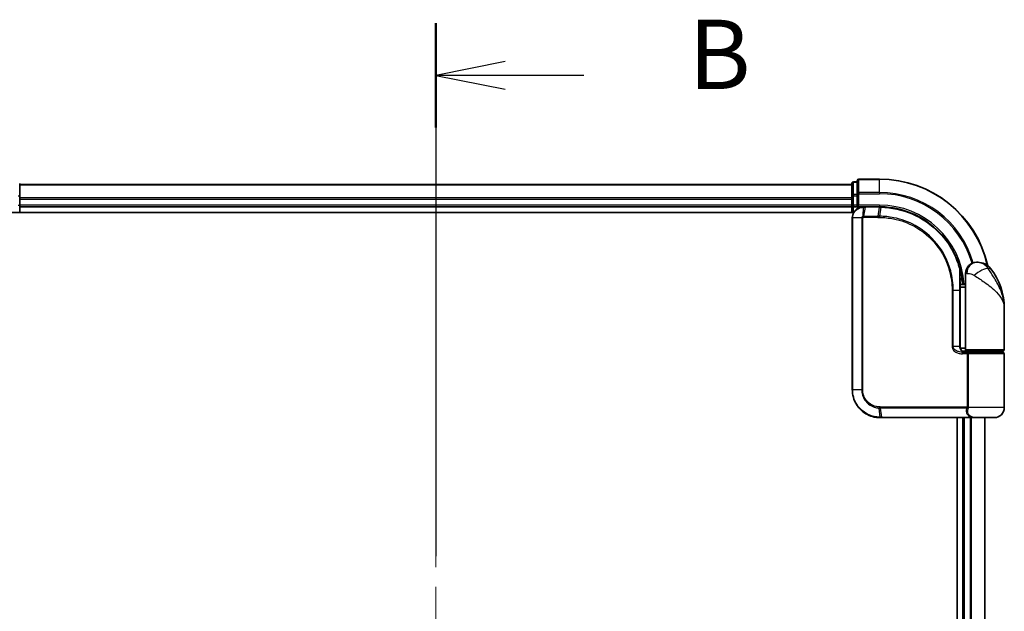
# Model space of a CAD drawing. Units: millimetres. Extents: x 72 to 7160, y 40 to 1451.
# Drawn here: x 2600 to 2777, y 709 to 816 of the extents above; entities that cross this region are included whole.
import ezdxf

# ---------------------------------------------------------------- set-up
doc = ezdxf.new("R2010")
doc.units = ezdxf.units.MM
doc.header["$LTSCALE"] = 5
doc.linetypes.add('CHAIN', pattern=[0.3543, 0.2362, -0.0295, 0.0591, -0.0295])
for name, color, linetype, lineweight in [('Centerline (ISO)', 131, 'Continuous', 18), ('Section Line (ISO)', 7, 'CHAIN', 25), ('Visible (ISO)', 7, 'Continuous', 35), ('Visible Narrow (ISO)', 7, 'Continuous', 25)]:
    doc.layers.add(name, color=color, linetype=linetype, lineweight=lineweight)
doc.styles.add('Note Text (TK)', font='MS PGothic.ttf')

# ---------------------------------------------------------------- blocks, each defined once
blk = doc.blocks.new('2dTransSection0')
at = {"layer": 'Section Line (ISO)', "linetype": 'CHAIN', "ltscale": 16.263214}
blk.add_line((141.934, 163.028), (141.934, 101.645), dxfattribs=at)
at = {"layer": 'Section Line (ISO)', "linetype": 'Continuous', "lineweight": 50}
for p, q in [((141.934, 163.028), (141.934, 159.266)), ((141.934, 105.407), (141.934, 101.645))]:
    blk.add_line(p, q, dxfattribs=at)
at = {"layer": 'Section Line (ISO)', "linetype": 'Continuous'}
for p, q in [((144.434, 161.647), (141.934, 161.147)), ((144.434, 161.147), (141.934, 161.147)), ((141.934, 161.147), (144.434, 160.647)), ((147.277, 161.147), (144.434, 161.147)), ((144.434, 104.026), (141.934, 103.526)), ((144.434, 103.526), (141.934, 103.526)), ((141.934, 103.526), (144.434, 103.026)), ((147.277, 103.526), (144.434, 103.526))]:
    blk.add_line(p, q, dxfattribs=at)
at = {"layer": 'Section Line (ISO)', "char_height": 2.5, "attachment_point": 7, "style": 'Note Text (TK)'}
for insert in [(151.049, 159.875), (151.049, 102.254)]:
    blk.add_mtext('B', dxfattribs=dict(at, insert=insert))

msp = doc.modelspace()

# ---------------------------------------------------------------- linework, layer by layer
at = {"layer": 'Centerline (ISO)', "linetype": 'CHAIN', "ltscale": 23.990969}
msp.add_line((2674.6721, 798.5579), (2674.6721, 525.5579), dxfattribs=at)
at = {"layer": 'Visible (ISO)'}
for p, q in [((2750.6721, 786.5579), (2749.9721, 786.5579)), ((2750.6721, 786.7579), (2750.6721, 784.4174)), ((2754.6721, 787.0579), (2750.9721, 787.0579)), ((2599.6721, 784.0165), (2599.6721, 786.2579)), ((2749.6721, 786.0579), (2599.6721, 786.0579)), ((2749.6721, 786.2579), (2749.6721, 784.0165)), ((2599.6721, 783.641), (2599.6721, 784.0165)), ((2599.6721, 783.4174), (2599.6721, 783.641)), ((2599.6721, 782.3579), (2599.6721, 783.4174)), ((2749.6721, 784.0165), (2749.6721, 783.641)), ((2749.6721, 783.641), (2749.6721, 783.4174)), ((2749.6721, 783.4174), (2749.6721, 782.3579)), ((2750.6721, 784.4174), (2750.6721, 784.0165)), ((2750.6721, 782.3579), (2750.6721, 784.0165)), ((2594.6721, 781.0579), (2750.04, 781.0579)), ((2599.6721, 782.0579), (2599.6721, 782.3579)), ((2599.6721, 782.0579), (2749.6721, 782.0579)), ((2599.6721, 781.0579), (2599.6721, 782.0579)), ((2749.6721, 782.3579), (2749.6721, 782.0579)), ((2749.6721, 782.0579), (2749.6721, 781.0579)), ((2749.9721, 782.0579), (2750.6721, 782.0579)), ((2750.6721, 782.0579), (2750.9721, 782.3579)), ((2750.6721, 782.3579), (2750.6721, 782.0579)), ((2750.6721, 782.0579), (2751.7721, 782.0579)), ((2751.8108, 782.0579), (2751.7721, 782.0579)), ((2752.1373, 782.0579), (2751.8108, 782.0579)), ((2752.1373, 782.0579), (2754.6721, 782.0579)), ((2749.7721, 780.0579), (2749.7721, 749.0579)), ((2772.1721, 772.0579), (2772.278, 772.0579)), ((2772.278, 772.0579), (2772.3496, 772.0579)), ((2769.1822, 768.8579), (2769.2213, 768.8579)), ((2770.1721, 768.0579), (2770.1721, 770.0579)), ((2770.1721, 768.0579), (2769.1875, 768.0579)), ((2769.1895, 767.5579), (2770.1721, 767.5579)), ((2769.1902, 756.8579), (2769.1902, 767.0579)), ((2770.1721, 756.3579), (2770.1721, 768.0579)), ((2777.1721, 756.3579), (2777.1721, 763.8079)), ((2770.1721, 756.5579), (2769.2384, 756.5579)), ((2769.6142, 756.0579), (2770.4721, 756.0579)), ((2769.6298, 755.8579), (2770.8104, 755.8579)), ((2769.6721, 756.0579), (2769.6721, 756.0203)), ((2776.8721, 756.0579), (2770.4721, 756.0579)), ((2770.6721, 755.8579), (2770.6721, 756.0579)), ((2770.8104, 755.8579), (2776.8721, 755.8579)), ((2776.6721, 755.8579), (2776.6721, 756.0579)), ((2777.1721, 745.8579), (2777.1721, 755.5579)), ((2754.7721, 744.0579), (2754.7957, 744.0579)), ((2754.7957, 744.0579), (2755.053, 744.0579)), ((2771.0984, 744.0579), (2755.053, 744.0579)), ((2768.6721, 744.0579), (2768.6721, 580.0579)), ((2769.6721, 744.0579), (2769.6721, 580.0579)), ((2771.0984, 744.0579), (2771.9721, 744.0579)), ((2775.3721, 744.0579), (2771.9721, 744.0579)), ((2773.6721, 580.0579), (2773.6721, 744.0579))]:
    msp.add_line(p, q, dxfattribs=at)
for centre, radius, start, end in [((2749.9721, 786.2579), 0.3, 90, 180), ((2750.9721, 786.7579), 0.3, 90, 180), ((2754.6721, 767.0579), 20, 12.621349, 90), ((2749.9721, 782.3579), 0.3, 180, 270), ((2772.1721, 770.0579), 2, 90, 180), ((2772.3496, 769.0579), 3, 38.286899, 90), ((2765.6989, 763.8079), 11.4732, 0, 38.286899), ((2769.2213, 769.1579), 0.3, 270, 8.213211), ((2754.6721, 767.0579), 15, 3.822554, 8.213211), ((2770.4721, 756.3579), 0.3, 180, 270), ((2776.8721, 756.3579), 0.3, 270, 0), ((2776.8721, 755.5579), 0.3, 0, 90), ((2775.3721, 745.8579), 1.8, 270, 0), ((2771.9721, 745.8579), 1.8, 260.586956, 270)]:
    msp.add_arc(centre, radius, start, end, dxfattribs=at)
for points, knots in [([(2751.7721, 782.0579), (2751.633, 782.0579), (2751.494, 782.0434), (2750.9679, 781.932), (2750.6021, 781.7294), (2750.11, 781.2128), (2749.9483, 780.9363), (2749.8011, 780.4497), (2749.7721, 780.2538), (2749.7721, 780.0579)], [0, 0, 0, 0, 0.03629986, 0.03629986, 0.140197846, 0.140197846, 0.220119373, 0.220119373, 0.270070328, 0.270070328, 0.270070328, 0.270070328]), ([(2754.6913, 782.0579), (2754.6881, 782.0579), (2754.6849, 782.0579), (2754.6785, 782.0579), (2754.6753, 782.0579), (2754.6721, 782.0579)], [0, 0, 0, 0, 0.00095182673, 0.00095182673, 0.00190365346, 0.00190365346, 0.00190365346, 0.00190365346]), ([(2754.9579, 782.0552), (2754.9135, 782.056), (2754.869, 782.0567), (2754.7801, 782.0576), (2754.7357, 782.0578), (2754.6913, 782.0579)], [0.0000020884, 0.0000020884, 0.0000020884, 0.0000020884, 0.0132211098, 0.0132211098, 0.0264409742, 0.0264409742, 0.0264409742, 0.0264409742]), ([(2769.1623, 770.9353), (2768.9123, 771.8694), (2768.5717, 772.7793), (2767.4672, 775.0378), (2766.5709, 776.3214), (2764.1079, 778.8906), (2762.4193, 780.0584), (2758.7948, 781.6093), (2756.8733, 782.0187), (2754.9579, 782.0552)], [0, 0, 0, 0, 0.28433461, 0.28433461, 0.73927, 0.73927, 1.33068599, 1.33068599, 1.90032242, 1.90032242, 1.90032242, 1.90032242]), ([(2769.5182, 769.2008), (2769.4806, 769.4613), (2769.4371, 769.7133), (2769.3175, 770.3224), (2769.2339, 770.6614), (2769.1742, 770.8911), (2769.1643, 770.9278), (2769.1623, 770.9353)], [-0.354606802, -0.354606802, -0.354606802, -0.354606802, -0.272511339, -0.272511339, -0.141158597, -0.141158597, -0.094621819, -0.094621819, -0.094621819, -0.094621819]), ([(2769.1902, 767.0579), (2769.1902, 767.2975), (2769.1897, 767.5371), (2769.1878, 768.0158), (2769.1865, 768.2548), (2769.1832, 768.7316), (2769.1814, 768.9694), (2769.1776, 769.4432), (2769.1758, 769.6791), (2769.173, 770.1485), (2769.1721, 770.3818), (2769.1721, 770.6136)], [0, 0, 0, 0, 0.071766583, 0.071766583, 0.143533166, 0.143533166, 0.215299749, 0.215299749, 0.287066332, 0.287066332, 0.358832916, 0.358832916, 0.358832916, 0.358832916]), ([(2770.275, 755.8579), (2770.1625, 755.8579), (2770.051, 755.8728), (2769.8391, 755.9325), (2769.7387, 755.977), (2769.5558, 756.0946), (2769.4739, 756.1674), (2769.3397, 756.3334), (2769.2861, 756.427), (2769.2162, 756.6165), (2769.1961, 756.7136), (2769.1905, 756.8264), (2769.1902, 756.8421), (2769.1902, 756.8579)], [-0.215423171, -0.215423171, -0.215423171, -0.215423171, -0.172338537, -0.172338537, -0.129253902, -0.129253902, -0.086169268, -0.086169268, -0.04430497, -0.04430497, -0.006209349, -0.006209349, 0, 0, 0, 0]), ([(2749.7721, 749.0579), (2749.7721, 748.734), (2749.8037, 748.4101), (2749.9661, 747.5846), (2750.1455, 747.0931), (2750.7185, 746.0549), (2751.1604, 745.5367), (2752.3647, 744.591), (2753.1834, 744.239), (2754.2806, 744.0761), (2754.5263, 744.0579), (2754.7721, 744.0579)], [0, 0, 0, 0, 0.0913307, 0.0913307, 0.23745982, 0.23745982, 0.427427676, 0.427427676, 0.674385889, 0.674385889, 0.744570863, 0.744570863, 0.744570863, 0.744570863])]:
    msp.add_open_spline(points, degree=3, knots=knots, dxfattribs=at)
at = {"layer": 'Visible Narrow (ISO)'}
for p, q in [((2749.9721, 786.5579), (2749.9721, 786.4884)), ((2749.9721, 784.247), (2749.9721, 786.4884)), ((2749.9721, 786.4884), (2750.6721, 786.4884)), ((2750.9721, 787.0579), (2750.9721, 786.9884)), ((2750.9721, 784.6478), (2750.9721, 786.9884)), ((2750.9721, 786.9884), (2754.6721, 786.9884)), ((2754.6721, 786.9884), (2754.6721, 787.0579)), ((2754.6721, 784.6478), (2754.6721, 786.9884)), ((2599.6721, 785.9884), (2749.6721, 785.9884)), ((2750.9721, 784.6478), (2750.9721, 784.4174)), ((2754.6721, 784.6478), (2750.9721, 784.6478)), ((2754.6721, 784.6478), (2754.6721, 784.4174)), ((2599.3721, 784.0165), (2599.6721, 784.0165)), ((2749.6721, 783.6478), (2599.6721, 783.6478)), ((2599.6721, 783.4174), (2749.6721, 783.4174)), ((2749.6721, 784.0165), (2749.9721, 784.0165)), ((2749.9721, 784.247), (2749.9721, 784.0165)), ((2750.6721, 784.247), (2749.9721, 784.247)), ((2749.9721, 782.3579), (2749.9721, 784.0165)), ((2749.9721, 784.0165), (2750.6721, 784.0165)), ((2750.6721, 784.4174), (2750.9721, 784.4174)), ((2750.9721, 782.3579), (2750.9721, 784.4174)), ((2750.9721, 784.4174), (2754.6721, 784.4174)), ((2599.3721, 782.3579), (2599.6721, 782.3579)), ((2749.6721, 782.3579), (2599.6721, 782.3579)), ((2749.6721, 782.3579), (2749.9721, 782.3579)), ((2749.9721, 782.3579), (2749.9721, 782.0579)), ((2750.6721, 782.3579), (2749.9721, 782.3579)), ((2749.9721, 781.0579), (2749.9721, 782.0579)), ((2754.6721, 782.3579), (2750.9721, 782.3579)), ((2751.7282, 780.3403), (2751.7698, 781.9698)), ((2752.097, 781.97), (2751.7887, 780.3458)), ((2754.6399, 781.97), (2752.097, 781.97)), ((2754.4128, 780.3458), (2754.6588, 781.97)), ((2754.6721, 782.3579), (2754.6721, 782.0579)), ((2754.9245, 781.9675), (2754.685, 780.3458)), ((2749.8391, 780.0579), (2749.7721, 780.0579)), ((2751.4649, 780.0579), (2749.8391, 780.0579)), ((2749.8391, 749.0579), (2749.8391, 780.0579)), ((2751.4649, 780.0579), (2751.4649, 749.0579)), ((2751.4649, 780.0579), (2751.6404, 780.0579)), ((2751.6404, 749.0579), (2751.6404, 780.0579)), ((2754.3995, 780.1336), (2751.7721, 780.1336)), ((2751.7887, 780.3458), (2754.4128, 780.3458)), ((2774.7044, 770.9167), (2774.2758, 770.9167)), ((2769.4995, 769.1579), (2769.1799, 769.1579)), ((2770.4193, 770.0579), (2770.1721, 770.0579)), ((2767.9586, 767.0579), (2767.7534, 767.0579)), ((2767.7534, 767.0579), (2767.7534, 756.8579)), ((2767.9586, 756.8579), (2767.9586, 767.0579)), ((2767.9586, 767.0579), (2769.1084, 767.0579)), ((2769.1084, 767.0579), (2769.1902, 767.0579)), ((2769.1084, 767.0579), (2769.1084, 756.8579)), ((2767.9586, 756.8579), (2767.7534, 756.8579)), ((2769.1084, 756.8579), (2767.9586, 756.8579)), ((2769.1084, 756.8579), (2769.1902, 756.8579)), ((2770.1721, 756.3579), (2777.1721, 756.3579)), ((2770.4558, 755.5579), (2769.6512, 755.5579)), ((2769.9721, 755.8954), (2769.9721, 756.0579)), ((2770.7326, 755.5579), (2770.4558, 755.5579)), ((2770.4558, 755.5579), (2770.4558, 745.9822)), ((2777.1721, 755.5579), (2770.7326, 755.5579)), ((2770.7326, 745.9822), (2770.7326, 755.5579)), ((2749.8391, 749.0579), (2749.7721, 749.0579)), ((2751.4649, 749.0579), (2749.8391, 749.0579)), ((2751.4649, 749.0579), (2751.6404, 749.0579)), ((2754.7635, 744.1461), (2754.6059, 745.7749)), ((2754.7721, 745.9822), (2770.4558, 745.9822)), ((2770.3846, 745.77), (2754.7849, 745.77)), ((2754.7849, 745.77), (2755.022, 744.1458)), ((2770.7326, 745.9822), (2770.4558, 745.9822)), ((2777.1721, 745.8579), (2770.7253, 745.8579)), ((2755.022, 744.1458), (2771.1186, 744.1458)), ((2769.9721, 580.0579), (2769.9721, 744.0579)), ((2771.0316, 744.0579), (2771.0316, 580.0579)), ((2771.262, 580.0579), (2771.262, 744.0579)), ((2773.6025, 744.0579), (2773.6025, 580.0579))]:
    msp.add_line(p, q, dxfattribs=at)
for radius, start in [(19.9305, 12.855198), (17.59, 16.193018), (17.3595, 16.128922), (15.3, 3.747494)]:
    msp.add_arc((2754.6721, 767.0579), radius, start, 90, dxfattribs=at)
for centre, major_axis, ratio, start_param, end_param in [((2749.9721, 786.2579), (-0.3, 0), 0.76822128, 4.71238898, 6.28318531), ((2750.9721, 786.7579), (-0.3, 0), 0.76822128, 4.71238898, 6.28318531), ((2750.9721, 784.4174), (-0.3, 0), 0.76822128, 4.71238898, 6.28318531), ((2749.9721, 784.0165), (-0.3, 0), 0.76822128, 4.71238898, 6.28318531), ((2751.7721, 781.7579), (0, 0.3), 0.21466515, 0, 0.78904894), ((2751.8108, 781.7579), (0, 0.3), 0.19312066, 0, 0.78662336), ((2752.1373, 781.7579), (0, 0.3), 0.18978102, 0, 0.78539816), ((2754.6721, 781.7579), (0, 0.3), 0.15170692, 0, 0.78539816), ((2754.6909, 781.7579), (0.0004, 0.3), 0.15267437, 0, 0.78559277), ((2754.9522, 781.7552), (0.0057, 0.2999), 0.14954447, 0, 0.78748849), ((2751.7945, 780.1314), (-0.0379, 0.2976), 0.18881857, 0.7688318, 1.54676941), ((2751.829, 780.1336), (0, 0.3), 0.18978102, 0.78539816, 1.57079633), ((2754.4449, 780.1336), (0, 0.3), 0.15142429, 0.78539816, 1.57079633), ((2754.7161, 780.1335), (0.0003, 0.3), 0.14744777, 0.78487034, 1.57092093), ((2768.8725, 770.8578), (0.2898, 0.0775), 0.01645502, 5.52267696, 6.28318531), ((2768.8725, 770.8578), (0.3, -0.001), 0.25089955, 0.01312965, 0.79229995), ((2768.8725, 770.8578), (0.2898, 0.0775), 0.99879331, 6.02142038, 6.28318531), ((2772.278, 770.0579), (0, 2), 0.92935355, 0, 1.57079633), ((2772.8544, 769.6775), (1.663, 1.1111), 0.33974228, 0.36212423, 2.04120597), ((2769.2213, 769.1579), (0, -0.3), 0.92724442, 0, 1.57079633), ((2769.2213, 769.1579), (0.2969, 0.0429), 0.33349685, 5.87472625, 6.28318531), ((2769.6298, 755.5579), (0, 0.3), 0.07122749, 4.71238898, 6.28318531), ((2754.6479, 745.9864), (-0.0151, -0.2996), 0.14826546, 4.71984292, 5.50328036), ((2754.8159, 745.9822), (0, -0.3), 0.1459854, 4.71238898, 5.49778714), ((2770.402, 745.5579), (-0.279, 0.1103), 0.67015071, 3.87317624, 5.03163055), ((2770.4727, 745.8579), (-0.2975, 0.0385), 0.19613064, 3.72426563, 4.81954946), ((2754.7721, 744.3579), (0, -0.3), 0.15663306, 5.49601032, 6.28318531), ((2754.7957, 744.3579), (0, -0.3), 0.15139972, 5.49641734, 6.28318531), ((2755.053, 744.3579), (0, -0.3), 0.1459854, 5.49778714, 6.28318531), ((2771.0984, 744.3579), (0, -0.3), 0.09502504, 0, 0.78539818)]:
    msp.add_ellipse(centre, major_axis=major_axis, ratio=ratio, start_param=start_param, end_param=end_param, dxfattribs=at)
for points, knots in [([(2749.8391, 780.0579), (2749.8391, 780.2434), (2749.8663, 780.4289), (2750.0045, 780.8901), (2750.1563, 781.1525), (2750.6189, 781.645), (2750.9633, 781.8403), (2751.4619, 781.952), (2751.5939, 781.9675), (2751.7264, 781.9693)], [-0.270070328, -0.270070328, -0.270070328, -0.270070328, -0.220119373, -0.220119373, -0.140197846, -0.140197846, -0.03629986, -0.03629986, 0, 0, 0, 0]), ([(2751.7264, 781.9693), (2751.7336, 781.9693), (2751.7408, 781.9694), (2751.7553, 781.9696), (2751.7626, 781.9697), (2751.7698, 781.9698)], [-0.00396002175, -0.00396002175, -0.00396002175, -0.00396002175, -0.00198001088, -0.00198001088, 0, 0, 0, 0]), ([(2751.7698, 781.9698), (2751.8252, 781.9698), (2751.8808, 781.9699), (2751.9899, 781.97), (2752.0434, 781.97), (2752.097, 781.97)], [-0.0332621899, -0.0332621899, -0.0332621899, -0.0332621899, -0.0162975222, -0.0162975222, 0, 0, 0, 0]), ([(2754.6399, 781.97), (2754.643, 781.97), (2754.6462, 781.97), (2754.6525, 781.97), (2754.6556, 781.97), (2754.6588, 781.97)], [-0.00190365346, -0.00190365346, -0.00190365346, -0.00190365346, -0.00095182673, -0.00095182673, 0, 0, 0, 0]), ([(2754.6588, 781.97), (2754.703, 781.97), (2754.7473, 781.9697), (2754.8359, 781.9689), (2754.8802, 781.9683), (2754.9245, 781.9675)], [-0.0264409742, -0.0264409742, -0.0264409742, -0.0264409742, -0.0132211098, -0.0132211098, 0, 0, 0, 0]), ([(2754.9245, 781.9675), (2756.8345, 781.9332), (2758.7519, 781.527), (2762.3673, 779.9841), (2764.0508, 778.8214), (2766.5045, 776.2652), (2767.3967, 774.9886), (2768.4959, 772.7433), (2768.8347, 771.839), (2769.0833, 770.9107)], [-1.90032242, -1.90032242, -1.90032242, -1.90032242, -1.33068599, -1.33068599, -0.73927, -0.73927, -0.28433461, -0.28433461, 0, 0, 0, 0]), ([(2751.7282, 780.3403), (2751.7101, 780.337), (2751.6922, 780.3323), (2751.6549, 780.3192), (2751.6357, 780.3106), (2751.6049, 780.293), (2751.5928, 780.2851), (2751.5692, 780.2672), (2751.5576, 780.2572), (2751.5342, 780.2336), (2751.5223, 780.2198), (2751.5032, 780.1915), (2751.4958, 780.1791), (2751.4821, 780.1495), (2751.4754, 780.1326), (2751.4672, 780.0943), (2751.4649, 780.0764), (2751.4649, 780.0579)], [-0.0130654112, -0.0130654112, -0.0130654112, -0.0130654112, -0.0107477423, -0.0107477423, -0.0081464265, -0.0081464265, -0.0064460604, -0.0064460604, -0.0047560594, -0.0047560594, -0.0029607108, -0.0029607108, -0.0018023656, -0.0018023656, -0.0006932175, -0.0006932175, 0, 0, 0, 0]), ([(2751.6404, 780.0579), (2751.6404, 780.0602), (2751.6407, 780.0625), (2751.642, 780.0684), (2751.6434, 780.0719), (2751.6468, 780.0786), (2751.6489, 780.0819), (2751.6548, 780.0899), (2751.6588, 780.0943), (2751.6673, 780.1021), (2751.6717, 780.1056), (2751.6811, 780.112), (2751.6859, 780.1148), (2751.6986, 780.1212), (2751.7067, 780.1243), (2751.7223, 780.1289), (2751.7299, 780.1305), (2751.7374, 780.1314)], [0, 0, 0, 0, 0.0006932175, 0.0006932175, 0.0018023656, 0.0018023656, 0.0029607108, 0.0029607108, 0.0047560594, 0.0047560594, 0.0064460604, 0.0064460604, 0.0081464265, 0.0081464265, 0.0107477423, 0.0107477423, 0.0130654112, 0.0130654112, 0.0130654112, 0.0130654112]), ([(2751.7887, 780.3458), (2751.7785, 780.3458), (2751.7683, 780.3453), (2751.7481, 780.3435), (2751.7381, 780.3421), (2751.7282, 780.3403)], [-0.00352248536, -0.00352248536, -0.00352248536, -0.00352248536, -0.00176124268, -0.00176124268, 0, 0, 0, 0]), ([(2751.7374, 780.1314), (2751.7432, 780.1322), (2751.7489, 780.1327), (2751.7605, 780.1334), (2751.7663, 780.1336), (2751.7721, 780.1336)], [0, 0, 0, 0, 0.00176124268, 0.00176124268, 0.00352248536, 0.00352248536, 0.00352248536, 0.00352248536]), ([(2754.3995, 780.1336), (2754.4449, 780.1336), (2754.4903, 780.1336), (2754.5811, 780.1336), (2754.6265, 780.1336), (2754.6719, 780.1335)], [0, 0, 0, 0, 0.013713761, 0.013713761, 0.0274275021, 0.0274275021, 0.0274275021, 0.0274275021]), ([(2754.685, 780.3458), (2754.6397, 780.3458), (2754.5943, 780.3458), (2754.5035, 780.3458), (2754.4582, 780.3458), (2754.4128, 780.3458)], [-0.0274275021, -0.0274275021, -0.0274275021, -0.0274275021, -0.013713761, -0.013713761, 0, 0, 0, 0]), ([(2754.6719, 780.1335), (2755.5168, 780.1327), (2756.364, 780.0502), (2758.5301, 779.6231), (2759.8258, 779.15), (2762.4843, 777.6739), (2763.7922, 776.5742), (2765.9878, 773.8581), (2766.8302, 772.2071), (2767.6014, 769.3496), (2767.7534, 768.2038), (2767.7534, 767.0579)], [0.00000222, 0.00000222, 0.00000222, 0.00000222, 0.25514368, 0.25514368, 0.66337358, 0.66337358, 1.16534336, 1.16534336, 1.70924797, 1.70924797, 2.0530218, 2.0530218, 2.0530218, 2.0530218]), ([(2767.9586, 767.0579), (2767.9586, 768.2221), (2767.8046, 769.3863), (2767.0233, 772.2898), (2766.1697, 773.9679), (2763.9432, 776.7296), (2762.6161, 777.8482), (2759.9173, 779.3493), (2758.6016, 779.8301), (2756.4025, 780.2628), (2755.5424, 780.346), (2754.685, 780.3458)], [-2.0530218, -2.0530218, -2.0530218, -2.0530218, -1.70924797, -1.70924797, -1.16534336, -1.16534336, -0.66337358, -0.66337358, -0.25514368, -0.25514368, 0, 0, 0, 0]), ([(2769.0833, 770.9107), (2769.0835, 770.2831), (2769.0914, 769.6443), (2769.1038, 768.3564), (2769.1084, 767.7071), (2769.1084, 767.0579)], [-0.384000488, -0.384000488, -0.384000488, -0.384000488, -0.192000244, -0.192000244, 0, 0, 0, 0]), ([(2769.1724, 770.8578), (2769.1743, 770.8504), (2769.1834, 770.8144), (2769.2382, 770.5893), (2769.3151, 770.2571), (2769.4249, 769.6602), (2769.4649, 769.4132), (2769.4995, 769.1579)], [0.094621819, 0.094621819, 0.094621819, 0.094621819, 0.141158597, 0.141158597, 0.272511339, 0.272511339, 0.354606802, 0.354606802, 0.354606802, 0.354606802]), ([(2774.2758, 770.9167), (2774.1793, 771.0563), (2774.0729, 771.1857), (2773.7781, 771.4893), (2773.5786, 771.643), (2773.1386, 771.8955), (2772.8983, 771.9779), (2772.5338, 772.0481), (2772.3967, 772.0579), (2772.278, 772.0579)], [0, 0, 0, 0, 0.017857403, 0.017857403, 0.046429247, 0.046429247, 0.080268089, 0.080268089, 0.103735498, 0.103735498, 0.103735498, 0.103735498]), ([(2777.1721, 763.8079), (2777.1721, 764.3622), (2777.1112, 764.9201), (2776.8608, 766.0843), (2776.6596, 766.6899), (2776.2351, 767.6702), (2776.049, 768.0447), (2775.8468, 768.4139), (2775.6585, 768.7577), (2775.4531, 769.1024), (2774.9198, 769.9524), (2774.5818, 770.4501), (2774.2758, 770.9167)], [-1.708059124, -1.708059124, -1.708059124, -1.708059124, -1.556013547, -1.556013547, -1.388876366, -1.388876366, -1.284415628, -1.284415628, -1.284415628, -1.18712019, -1.18712019, -1.040083918, -1.040083918, -1.040083918, -1.040083918]), ([(2770.4193, 770.0579), (2770.4867, 770.0579), (2770.5675, 770.0546), (2770.7928, 770.0312), (2770.9503, 770.0038), (2771.2534, 769.9196), (2771.3963, 769.8684), (2771.6124, 769.7672), (2771.6916, 769.724), (2771.7642, 769.6775)], [-0.103735498, -0.103735498, -0.103735498, -0.103735498, -0.080268089, -0.080268089, -0.046429247, -0.046429247, -0.017857403, -0.017857403, 0, 0, 0, 0]), ([(2771.7642, 769.6775), (2772.3648, 769.2922), (2773.0008, 768.8813), (2773.9975, 768.1795), (2774.3787, 767.8949), (2774.7274, 767.611), (2775.1018, 767.3061), (2775.4454, 766.9969), (2776.2286, 766.1875), (2776.599, 765.6875), (2777.06, 764.7262), (2777.1721, 764.2656), (2777.1721, 763.8079)], [1.040083918, 1.040083918, 1.040083918, 1.040083918, 1.18712019, 1.18712019, 1.284415628, 1.284415628, 1.284415628, 1.388876366, 1.388876366, 1.556013547, 1.556013547, 1.708059124, 1.708059124, 1.708059124, 1.708059124]), ([(2767.7534, 756.8579), (2767.7534, 756.7991), (2767.7592, 756.7403), (2767.7886, 756.5904), (2767.8208, 756.501), (2767.9205, 756.3089), (2767.9954, 756.2104), (2768.1796, 756.0244), (2768.2922, 755.9402), (2768.5994, 755.7596), (2768.8046, 755.6821), (2769.2235, 755.5817), (2769.4374, 755.5579), (2769.6512, 755.5579)], [0, 0, 0, 0, 0.017629961, 0.017629961, 0.045837897, 0.045837897, 0.082508215, 0.082508215, 0.124248398, 0.124248398, 0.189170086, 0.189170086, 0.253166048, 0.253166048, 0.253166048, 0.253166048]), ([(2769.6298, 755.8579), (2769.4412, 755.8579), (2769.2526, 755.8762), (2768.8835, 755.9535), (2768.7028, 756.0131), (2768.4325, 756.152), (2768.3334, 756.2167), (2768.1714, 756.3598), (2768.1055, 756.4356), (2768.0178, 756.5834), (2767.9895, 756.6521), (2767.9637, 756.7675), (2767.9586, 756.8127), (2767.9586, 756.8579)], [-0.253166048, -0.253166048, -0.253166048, -0.253166048, -0.189170086, -0.189170086, -0.124248398, -0.124248398, -0.082508215, -0.082508215, -0.045837897, -0.045837897, -0.017629961, -0.017629961, 0, 0, 0, 0]), ([(2769.1084, 756.8579), (2769.1084, 756.7715), (2769.1213, 756.684), (2769.1867, 756.4668), (2769.2583, 756.3426), (2769.4753, 756.1021), (2769.6366, 755.9988), (2769.9601, 755.8834), (2770.1172, 755.8579), (2770.275, 755.8579)], [0, 0, 0, 0, 0.033693847, 0.033693847, 0.087604003, 0.087604003, 0.157687206, 0.157687206, 0.215423171, 0.215423171, 0.215423171, 0.215423171]), ([(2770.8104, 755.8579), (2770.7601, 755.8579), (2770.7106, 755.85), (2770.6221, 755.8183), (2770.5824, 755.7953), (2770.5239, 755.7419), (2770.5024, 755.7144), (2770.4743, 755.6599), (2770.4654, 755.6345), (2770.4573, 755.5915), (2770.4558, 755.5746), (2770.4558, 755.5579)], [-0.102880018, -0.102880018, -0.102880018, -0.102880018, -0.074044525, -0.074044525, -0.046929629, -0.046929629, -0.026072016, -0.026072016, -0.010027698, -0.010027698, 0, 0, 0, 0]), ([(2770.7326, 755.5579), (2770.7326, 755.5746), (2770.733, 755.5915), (2770.7347, 755.6345), (2770.7366, 755.6599), (2770.7427, 755.7144), (2770.7474, 755.7419), (2770.7601, 755.7953), (2770.7688, 755.8183), (2770.7882, 755.85), (2770.7991, 755.8579), (2770.8104, 755.8579)], [0, 0, 0, 0, 0.010027698, 0.010027698, 0.026072016, 0.026072016, 0.046929629, 0.046929629, 0.074044525, 0.074044525, 0.102880018, 0.102880018, 0.102880018, 0.102880018]), ([(2754.7388, 744.1461), (2754.4967, 744.147), (2754.255, 744.1658), (2753.176, 744.3299), (2752.3733, 744.6785), (2751.1947, 745.609), (2750.763, 746.1176), (2750.2034, 747.135), (2750.0284, 747.6161), (2749.8699, 748.4241), (2749.8391, 748.741), (2749.8391, 749.0579)], [-0.744570863, -0.744570863, -0.744570863, -0.744570863, -0.674385889, -0.674385889, -0.427427676, -0.427427676, -0.23745982, -0.23745982, -0.0913307, -0.0913307, 0, 0, 0, 0]), ([(2751.4649, 749.0579), (2751.4649, 748.4282), (2751.6548, 747.801), (2752.2517, 746.8887), (2752.5874, 746.5564), (2753.2738, 746.1126), (2753.6031, 745.9676), (2754.1625, 745.8217), (2754.3834, 745.7871), (2754.6059, 745.7749)], [-0.472872473, -0.472872473, -0.472872473, -0.472872473, -0.295487885, -0.295487885, -0.164159936, -0.164159936, -0.063138437, -0.063138437, 0, 0, 0, 0]), ([(2754.6033, 745.9864), (2754.3946, 745.9968), (2754.1869, 746.0283), (2753.6608, 746.1626), (2753.3505, 746.2972), (2752.7026, 746.7111), (2752.3851, 747.0222), (2751.8203, 747.8776), (2751.6404, 748.4666), (2751.6404, 749.0579)], [0, 0, 0, 0, 0.063138437, 0.063138437, 0.164159936, 0.164159936, 0.295487885, 0.295487885, 0.472872473, 0.472872473, 0.472872473, 0.472872473]), ([(2754.7721, 745.9822), (2754.7441, 745.9822), (2754.7161, 745.9825), (2754.6598, 745.9839), (2754.6316, 745.985), (2754.6033, 745.9864)], [0, 0, 0, 0, 0.0084562629, 0.0084562629, 0.0169910591, 0.0169910591, 0.0169910591, 0.0169910591]), ([(2754.6059, 745.7749), (2754.6359, 745.7733), (2754.6658, 745.7721), (2754.7255, 745.7704), (2754.7552, 745.77), (2754.7849, 745.77)], [-0.0169910591, -0.0169910591, -0.0169910591, -0.0169910591, -0.0084562629, -0.0084562629, 0, 0, 0, 0]), ([(2770.3846, 745.77), (2770.3426, 745.6636), (2770.3143, 745.5551), (2770.2796, 745.2718), (2770.2968, 745.0964), (2770.4303, 744.7129), (2770.5757, 744.5107), (2770.882, 744.2707), (2770.9947, 744.2023), (2771.1186, 744.1458)], [0, 0, 0, 0, 0.046242434, 0.046242434, 0.120230328, 0.120230328, 0.21641459, 0.21641459, 0.262271201, 0.262271201, 0.262271201, 0.262271201]), ([(2770.4484, 745.92), (2770.4426, 745.8961), (2770.4355, 745.8728), (2770.4153, 745.8208), (2770.4011, 745.7934), (2770.3846, 745.77)], [-0.0350983256, -0.0350983256, -0.0350983256, -0.0350983256, -0.0203174121, -0.0203174121, 0, 0, 0, 0]), ([(2770.4558, 745.9822), (2770.4558, 745.9717), (2770.4551, 745.9613), (2770.4527, 745.9405), (2770.4508, 745.9302), (2770.4484, 745.92)], [0, 0, 0, 0, 0.0062711255, 0.0062711255, 0.0125422509, 0.0125422509, 0.0125422509, 0.0125422509]), ([(2771.6781, 744.0823), (2771.4043, 744.1281), (2771.1571, 744.2359), (2770.7955, 744.5213), (2770.6732, 744.6947), (2770.5655, 745.0234), (2770.5546, 745.1737), (2770.5918, 745.4165), (2770.6193, 745.5096), (2770.6589, 745.6008)], [-0.317315327, -0.317315327, -0.317315327, -0.317315327, -0.21641459, -0.21641459, -0.120230328, -0.120230328, -0.046242434, -0.046242434, 0, 0, 0, 0]), ([(2770.6589, 745.6008), (2770.6763, 745.6408), (2770.6913, 745.6879), (2770.7123, 745.7769), (2770.7196, 745.8168), (2770.7253, 745.8579)], [0, 0, 0, 0, 0.0203174121, 0.0203174121, 0.0350983256, 0.0350983256, 0.0350983256, 0.0350983256]), ([(2770.7253, 745.8579), (2770.7277, 745.8782), (2770.7295, 745.8988), (2770.732, 745.9404), (2770.7326, 745.9613), (2770.7326, 745.9822)], [-0.0125422509, -0.0125422509, -0.0125422509, -0.0125422509, -0.0062711255, -0.0062711255, 0, 0, 0, 0]), ([(2754.7635, 744.1461), (2754.7594, 744.1461), (2754.7553, 744.1461), (2754.747, 744.1461), (2754.7429, 744.1461), (2754.7388, 744.1461)], [-0.00239156609, -0.00239156609, -0.00239156609, -0.00239156609, -0.00119578305, -0.00119578305, 0, 0, 0, 0]), ([(2755.022, 744.1458), (2754.9789, 744.1458), (2754.9358, 744.1458), (2754.8497, 744.1459), (2754.8066, 744.146), (2754.7635, 744.1461)], [-0.0260179003, -0.0260179003, -0.0260179003, -0.0260179003, -0.0130089502, -0.0130089502, 0, 0, 0, 0]), ([(2771.9733, 744.0579), (2771.8178, 744.0579), (2771.6658, 744.0687), (2771.3808, 744.1007), (2771.2448, 744.1222), (2771.1186, 744.1458)], [-0.0897837644, -0.0897837644, -0.0897837644, -0.0897837644, -0.0447458906, -0.0447458906, 0, 0, 0, 0])]:
    msp.add_open_spline(points, degree=3, knots=knots, dxfattribs=at)
msp.add_open_spline([(2769.172, 770.6136), (2769.1721, 770.6952), (2769.1722, 770.7766), (2769.1724, 770.8578)], degree=3, dxfattribs=at)

# ---------------------------------------------------------------- block references
at = {"layer": 'Section Line (ISO)', "xscale": 5, "yscale": 5, "zscale": 5}
msp.add_blockref('2dTransSection0', (1965, 0), dxfattribs=at)

doc.saveas('drawing.dxf')
